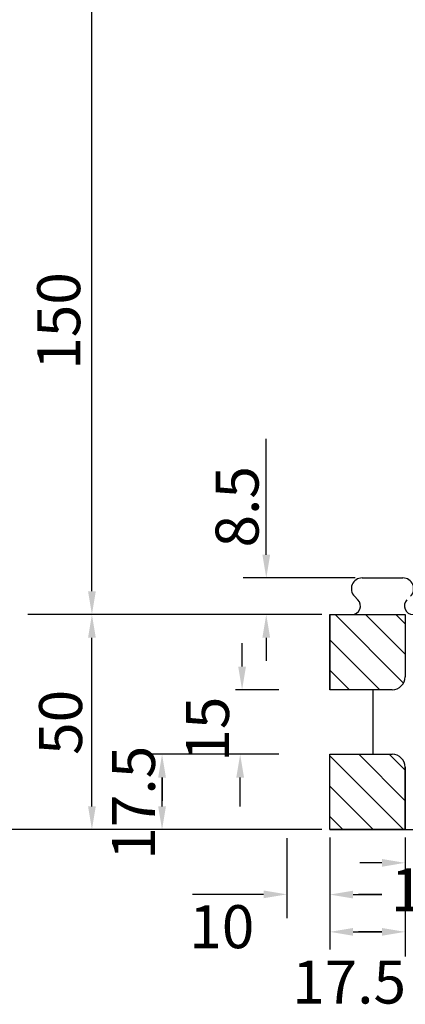
# Model space of a CAD drawing. Extents: x 14177 to 14504, y 2494 to 2693.
# Drawn here: x 14341 to 14350, y 2551 to 2574 of the extents above; entities that cross this region are included whole.
import ezdxf

# ---------------------------------------------------------------- set-up
doc = ezdxf.new("R2010")
doc.units = 0
doc.header["$MEASUREMENT"] = 0
doc.layers.add('1', color=7, linetype='Continuous')
doc.layers.add('3', color=84, linetype='Continuous')
doc.layers.add('dim', color=7, linetype='Continuous', lineweight=9)
doc.styles.add('Roman', font='ROMANS', dxfattribs={"bigfont": 'bigfont'})

msp = doc.modelspace()

# ---------------------------------------------------------------- linework, layer by layer
at = {"layer": '1', "color": 7, "linetype": 'Continuous'}
for p, q in [((14349.416, 2561.303, 0), (14350.366, 2561.303, 0)), ((14349.239, 2560.876, 0), (14349.321, 2560.795, 0)), ((14348.666, 2560.453, 0), (14350.416, 2560.453, 0)), ((14348.666, 2560.453, 0), (14350.416, 2560.453, 0)), ((14348.666, 2560.453, 0), (14349.166, 2560.453, 0)), ((14348.666, 2560.453, 0), (14348.666, 2558.703, 0)), ((14348.787, 2560.453, 0), (14350.376, 2558.864, 0)), ((14349.494, 2560.453, 0), (14350.416, 2559.532, 0)), ((14350.201, 2560.453, 0), (14350.416, 2560.239, 0)), ((14350.416, 2560.453, 0), (14350.416, 2559.003, 0)), ((14350.416, 2560.453, 0), (14350.416, 2559.003, 0)), ((14348.666, 2559.867, 0), (14349.83, 2558.703, 0)), ((14348.666, 2559.16, 0), (14349.123, 2558.703, 0)), ((14350.416, 2559.003, 0), (14350.416, 2559.003, 0)), ((14350.116, 2558.703, 0), (14348.666, 2558.703, 0)), ((14349.666, 2558.703, 0), (14349.666, 2557.203, 0)), ((14348.666, 2557.168, 0), (14350.38, 2555.453, 0)), ((14349.337, 2557.203, 0), (14350.416, 2556.125, 0)), ((14350.044, 2557.203, 0), (14350.416, 2556.832, 0)), ((14350.416, 2555.453, 0), (14350.416, 2556.903, 0)), ((14348.666, 2556.461, 0), (14349.673, 2555.453, 0)), ((14348.666, 2555.754, 0), (14348.966, 2555.453, 0)), ((14348.666, 2555.453, 0), (14353.516, 2555.453, 0))]:
    msp.add_line(p, q, dxfattribs=at)
for centre, radius, start, end in [((14349.416, 2561.053, 0), 0.25, 89.9987, 225.0014), ((14350.366, 2561.053, 0), 0.25, 314.9908, 90.0006), ((14349.179, 2560.653, 0), 0.2, 270, 45.0014), ((14350.602, 2560.653, 0), 0.2, 134.9931, 270.0266), ((14350.116, 2559.003, 0), 0.3, 270, 359.9986), ((14350.116, 2559.003, 0), 0.3, 270, 360), ((14350.116, 2556.903, 0), 0.3, 0, 90)]:
    msp.add_arc(centre, radius, start, end, dxfattribs=at)
at = {"layer": '1', "color": 7, "linetype": 'Continuous', "invisible_edges": 5}
for points in [[(14348.666, 2559.368, 0), (14350.416, 2560.453, 0), (14350.416, 2559.788, 0), (14348.666, 2558.703, 0)], [(14348.666, 2560.453, 0), (14348.666, 2560.453, 0), (14350.416, 2560.453, 0), (14348.666, 2559.368, 0)], [(14348.666, 2558.703, 0), (14350.416, 2559.788, 0), (14350.416, 2559.003, 0), (14349.932, 2558.703, 0)], [(14348.666, 2557.203, 0), (14348.666, 2557.203, 0), (14350.116, 2557.203, 0), (14348.666, 2555.818, 0)], [(14348.666, 2555.818, 0), (14350.416, 2556.903, 0), (14350.416, 2556.538, 0), (14348.666, 2555.453, 0)], [(14348.666, 2555.453, 0), (14350.416, 2556.538, 0), (14350.416, 2555.453, 0)]]:
    msp.add_3dface(points, dxfattribs=at)
at = {"layer": '3', "lineweight": 0, "extrusion": (0, -1.22461e-16, -1)}
for p, q in [((14350.416, 2555.453, 26.034), (14350.416, 2555.453, 24.534)), ((14350.416, 2555.453, 24.534), (14351.916, 2555.453, 24.534))]:
    msp.add_line(p, q, dxfattribs=at)
at = {"layer": 'dim', "linetype": 'Continuous', "lineweight": -3}
for p, q in [((14343.13, 2560.993, -25.304), (14343.13, 2574.913, 0)), ((14347.187, 2561.843, -25.304), (14347.187, 2564.538, -25.304)), ((14349.253, 2561.303, -25.304), (14346.647, 2561.303, -25.304)), ((14348.478, 2560.453, -25.304), (14341.64, 2560.453, -25.304)), ((14348.478, 2560.453, -25.304), (14346.647, 2560.453, -25.304)), ((14343.13, 2555.993, -25.304), (14343.13, 2559.913, -25.304)), ((14347.187, 2559.913, -25.304), (14347.187, 2559.373, -25.304)), ((14346.624, 2559.243, -25.304), (14346.624, 2559.783, -25.304)), ((14347.478, 2558.703, -25.304), (14346.469, 2558.703, -25.304)), ((14347.478, 2557.203, -25.304), (14344.339, 2557.203, -25.304)), ((14347.478, 2557.203, -25.304), (14345.677, 2557.203, -25.304)), ((14344.762, 2556.663, -25.304), (14344.762, 2556.123, -25.304)), ((14344.762, 2555.993, -25.304), (14344.762, 2556.663, -25.304)), ((14346.58, 2555.993, -25.304), (14346.58, 2556.663, -25.304)), ((14348.478, 2555.453, -25.304), (14338.801, 2555.453, -25.304)), ((14348.478, 2555.453, -25.304), (14344.357, 2555.453, -25.304)), ((14348.478, 2555.453, -25.304), (14345.677, 2555.453, -25.304)), ((14347.666, 2555.255, -25.304), (14347.666, 2553.396, -25.304)), ((14348.666, 2555.266, -25.304), (14348.666, 2552.669, -25.304)), ((14348.666, 2555.266, -25.304), (14348.666, 2554.14, -25.304)), ((14348.666, 2555.266, -25.304), (14348.666, 2554.14, -25.304)), ((14350.416, 2555.266, -25.304), (14350.416, 2554.14, -25.304)), ((14350.416, 2555.266, -25.304), (14350.416, 2552.507, -25.304)), ((14349.876, 2554.68, -25.304), (14349.364, 2554.68, -25.304)), ((14347.126, 2553.948, -25.304), (14345.468, 2553.948, -25.304)), ((14349.206, 2553.942, -25.304), (14349.876, 2553.942, -25.304)), ((14349.206, 2553.942, -25.304), (14349.746, 2553.942, -25.304)), ((14349.876, 2553.942, -25.304), (14349.336, 2553.942, -25.304)), ((14349.206, 2553.076, -25.304), (14349.746, 2553.076, -25.304)), ((14349.206, 2553.076, -25.304), (14349.876, 2553.076, -25.304)), ((14349.876, 2553.076, -25.304), (14349.336, 2553.076, -25.304))]:
    msp.add_line(p, q, dxfattribs=at)
for points in [[(14347.097, 2561.843, -25.304), (14347.277, 2561.843, -25.304), (14347.187, 2561.303, -25.304)], [(14343.04, 2560.993, -25.304), (14343.22, 2560.993, -25.304), (14343.13, 2560.453, -25.304)], [(14343.04, 2559.913, -25.304), (14343.22, 2559.913, -25.304), (14343.13, 2560.453, -25.304)], [(14347.097, 2559.913, -25.304), (14347.277, 2559.913, -25.304), (14347.187, 2560.453, -25.304)], [(14346.534, 2559.243, -25.304), (14346.714, 2559.243, -25.304), (14346.624, 2558.703, -25.304)], [(14344.672, 2556.663, -25.304), (14344.852, 2556.663, -25.304), (14344.762, 2557.203, -25.304)], [(14344.672, 2556.663, -25.304), (14344.852, 2556.663, -25.304), (14344.762, 2557.203, -25.304)], [(14346.49, 2556.663, -25.304), (14346.67, 2556.663, -25.304), (14346.58, 2557.203, -25.304)], [(14343.04, 2555.993, -25.304), (14343.22, 2555.993, -25.304), (14343.13, 2555.453, -25.304)], [(14344.672, 2555.993, -25.304), (14344.852, 2555.993, -25.304), (14344.762, 2555.453, -25.304)], [(14349.876, 2554.59, -25.304), (14349.876, 2554.77, -25.304), (14350.416, 2554.68, -25.304)], [(14347.126, 2553.858, -25.304), (14347.126, 2554.038, -25.304), (14347.666, 2553.948, -25.304)], [(14349.206, 2553.852, -25.304), (14349.206, 2554.032, -25.304), (14348.666, 2553.942, -25.304)], [(14349.206, 2553.852, -25.304), (14349.206, 2554.032, -25.304), (14348.666, 2553.942, -25.304)], [(14349.206, 2552.986, -25.304), (14349.206, 2553.166, -25.304), (14348.666, 2553.076, -25.304)], [(14349.206, 2552.986, -25.304), (14349.206, 2553.166, -25.304), (14348.666, 2553.076, -25.304)], [(14349.876, 2552.986, -25.304), (14349.876, 2553.166, -25.304), (14350.416, 2553.076, -25.304)], [(14349.876, 2552.986, -25.304), (14349.876, 2553.166, -25.304), (14350.416, 2553.076, -25.304)]]:
    msp.add_solid(points, dxfattribs=at)

# ---------------------------------------------------------------- texts
at = {"layer": '1', "linetype": 'Continuous', "lineweight": -3, "style": 'Roman'}
for s, p in [('150', (14342.857, 2566.139, 0)), ('8.5', (14347.008, 2562.009, -25.304)), ('50', (14342.901, 2557.188, 0)), ('15', (14346.32, 2557.03, -25.304)), ('17.5', (14344.597, 2554.752, -25.304))]:
    msp.add_text(s, height=1, rotation=90, dxfattribs=at).set_placement(p)
for s, p in [('15', (14350.085, 2553.555, -25.304)), ('10', (14345.395, 2552.696, -25.304)), ('17.5', (14347.788, 2551.41, -25.304))]:
    msp.add_text(s, height=1, dxfattribs=at).set_placement(p)

doc.saveas('drawing.dxf')
